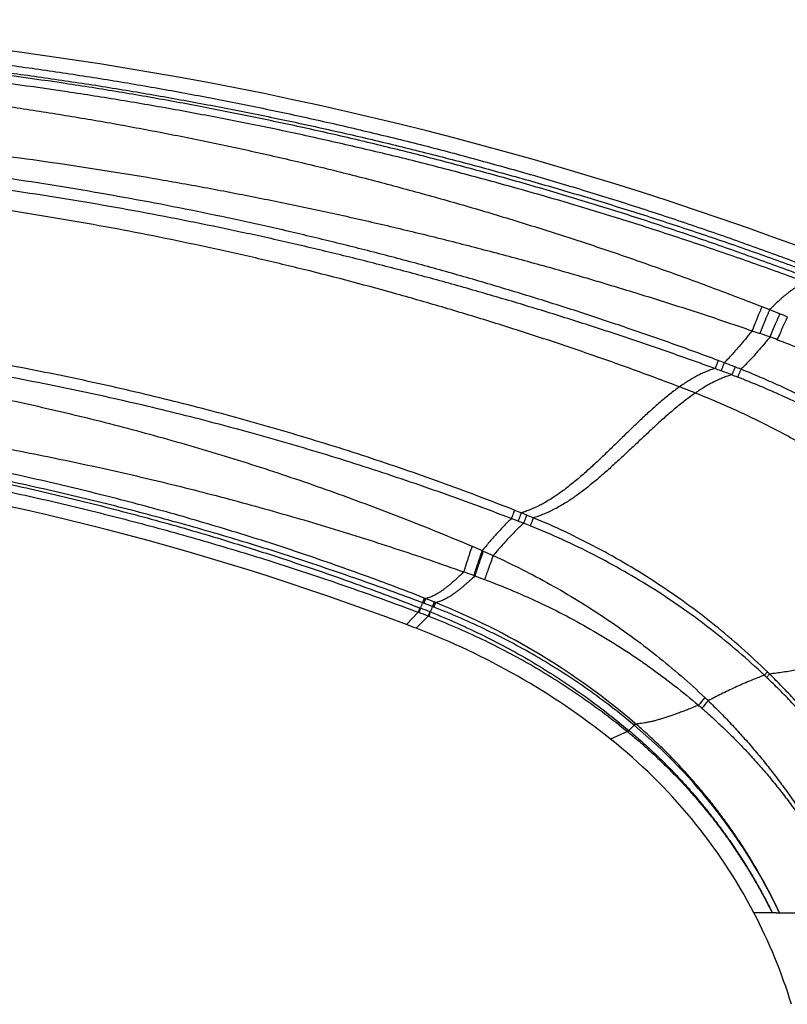
# Model space of a CAD drawing. Units: inches. Extents: x 3.99 to 7.64, y 3.4 to 5.17.
# Drawn here: x 5.81 to 6.76, y 3.96 to 5.17 of the extents above; entities that cross this region are included whole.
import ezdxf

# ---------------------------------------------------------------- set-up
doc = ezdxf.new("R2010")
doc.units = ezdxf.units.IN
doc.header["$LTSCALE"] = 0.64311
doc.header["$MEASUREMENT"] = 0
doc.layers.get('0').update_dxf_attribs({"linetype": 'CONTINUOUS'})

msp = doc.modelspace()

# ---------------------------------------------------------------- linework, layer by layer
at = {"color": 9, "linetype": 'Continuous'}
for p, q in [((6.7281, 4.82), (6.7376, 4.8163)), ((6.4274, 4.5553), (6.419, 4.5585)), ((6.3707, 4.5243), (6.3831, 4.5189)), ((6.3831, 4.5189), (6.3844, 4.5183)), ((6.3844, 4.5183), (6.3967, 4.5128)), ((6.3726, 4.4881), (6.374, 4.4876)), ((6.374, 4.4876), (6.3861, 4.4832)), ((6.3042, 4.4428), (6.2898, 4.4276)), ((6.3165, 4.4381), (6.3017, 4.4231)), ((6.5624, 4.2955), (6.5415, 4.2862)), ((6.7456, 4.0718), (6.7182, 4.0718)), ((6.7456, 4.0718), (6.7499, 4.0718)), ((6.7498, 4.0718), (6.8719, 4.0718))]:
    msp.add_line(p, q, dxfattribs=at)
at = {"color": 7, "linetype": 'Continuous'}
for p, q in [((6.3115, 4.4604), (6.3094, 4.4545)), ((6.3132, 4.4597), (6.3115, 4.4604)), ((6.3062, 4.4482), (6.3042, 4.4428)), ((6.3069, 4.448), (6.3049, 4.4425)), ((6.3062, 4.4482), (6.3069, 4.448)), ((6.311, 4.4538), (6.3094, 4.4545)), ((6.3132, 4.4597), (6.311, 4.4538)), ((6.3239, 4.4555), (6.3217, 4.4497)), ((6.3234, 4.4491), (6.3217, 4.4497)), ((6.3255, 4.4548), (6.3234, 4.4491)), ((6.3255, 4.4548), (6.3239, 4.4555)), ((6.3042, 4.4428), (6.3049, 4.4425)), ((6.3184, 4.4434), (6.3165, 4.4381)), ((6.3165, 4.4381), (6.3172, 4.4378)), ((6.3191, 4.4432), (6.3172, 4.4378)), ((6.3184, 4.4434), (6.3191, 4.4432)), ((6.7348, 4.3692), (6.7312, 4.3651)), ((6.7375, 4.3666), (6.7339, 4.3625)), ((6.5719, 4.3055), (6.5704, 4.3036)), ((6.5711, 4.303), (6.5704, 4.3036)), ((6.5726, 4.3049), (6.5711, 4.303)), ((6.5726, 4.3049), (6.5719, 4.3055)), ((6.5624, 4.2955), (6.5628, 4.2952)), ((6.5637, 4.2971), (6.5641, 4.2969))]:
    msp.add_line(p, q, dxfattribs=at)
at = {"color": 6, "linetype": 'Continuous'}
for centre, radius, start, end in [((5.2133, 0.686), 4.4882, 69.193, 97.2893), ((5.0367, 1.1133), 3.5433, 69.2892, 95.9346), ((5.0474, 1.1414), 3.5132, 69.0824, 69.29), ((5.98, 3.5813), 0.9012, 51.4616, 69.0833), ((6.1237, 3.7617), 0.6705, 27.5485, 51.4616), ((6.1233, 3.7616), 0.6709, 17.11, 27.5449)]:
    msp.add_arc(centre, radius, start, end, dxfattribs=at)
at = {"color": 9, "linetype": 'Continuous'}
for centre, radius, start, end in [((6.244, 3.5805), 1.3307, 67.6467, 68.2302), ((6.3202, 3.7657), 1.1305, 67.1442, 67.6506), ((7.9674, 8.3811), 3.8028, 250.7831, 250.936), ((6.3912, 3.8199), 1.0232, 70.1965, 70.9387), ((6.3601, 3.7278), 1.1204, 69.7951, 70.2935), ((6.1821, 3.4332), 1.4091, 69.2394, 69.5612), ((6.2088, 3.4727), 1.352, 69.7168, 70.0497), ((6.2605, 3.6127), 1.2028, 69.0341, 69.7155), ((6.2382, 3.5841), 1.2481, 68.532, 69.1946), ((6.2315, 3.5672), 1.2663, 68.1819, 68.5313), ((6.2625, 3.618), 1.197, 68.6682, 69.0348), ((6.19, 3.5701), 1.2309, 68.2521, 69.2304), ((4.7963, 0.4412), 4.4365, 68.3797, 68.4954), ((6.0379, 3.5801), 1.061, 67.8638, 68.2537), ((5.612, 2.5355), 2.189, 67.6072, 67.8398), ((5.9616, 3.3468), 1.2951, 68.6058, 68.9214), ((5.8854, 3.1597), 1.4971, 68.1647, 68.5022), ((6.1584, 3.9105), 0.6161, 69.6501, 70.8752), ((6.6014, 4.3381), 0.3143, 158.2669, 159.5331), ((5.3863, 2.09), 2.5313, 68.3921, 68.6731), ((5.513, 2.354), 2.2464, 68.8974, 69.1898), ((5.525, 2.4531), 2.1558, 68.2498, 68.5554), ((6.6027, 4.3336), 0.304, 157.5404, 158.873), ((5.9992, 3.6385), 0.8791, 49.3454, 68.207), ((5.3316, 1.8673), 2.753, 69.0368, 69.2947), ((7.2353, 3.8585), 0.7505, 140.328, 141.2765), ((6.2309, 3.8378), 0.6448, 48.9871, 49.4853), ((7.285, 3.8079), 0.8154, 139.8517, 140.7036), ((6.2229, 3.8791), 0.6319, 46.01, 46.5299), ((6.6814, 4.193), 0.1567, 135.1142, 138.4791), ((6.1283, 3.7758), 0.6884, 25.4649, 49.9719)]:
    msp.add_arc(centre, radius, start, end, dxfattribs=at)
at = {"color": 7, "linetype": 'Continuous'}
for centre, radius, start, end in [((6.1396, 3.7389), 0.8614, 46.3786, 46.6269), ((6.1264, 3.7461), 0.8709, 45.4389, 45.6862), ((6.6752, 4.2055), 0.1443, 141.1928, 141.4062), ((6.9079, 4.018), 0.4431, 140.9632, 141.1641), ((6.6819, 4.1998), 0.1527, 141.1255, 141.3268), ((6.9275, 4.0016), 0.4682, 140.9088, 141.0984)]:
    msp.add_arc(centre, radius, start, end, dxfattribs=at)
at = {"color": 9, "linetype": 'Continuous'}
for points, start_tangent, end_tangent in [([(4.6553, 5.123), (4.7228, 5.1309), (4.7566, 5.1345), (4.7904, 5.1378), (4.858, 5.1437), (4.9258, 5.1485), (4.9936, 5.1523), (5.0615, 5.1551), (5.1294, 5.1568), (5.1973, 5.1575), (5.2653, 5.1571), (5.3332, 5.1557), (5.4011, 5.1533), (5.4689, 5.1498), (5.5367, 5.1454), (5.6044, 5.1398), (5.7396, 5.1257), (5.8069, 5.1171), (5.8742, 5.1074), (5.9413, 5.0968), (6.0082, 5.0851), (6.0749, 5.0724), (6.1415, 5.0587), (6.2078, 5.044), (6.2739, 5.0282), (6.3397, 5.0115), (6.3725, 5.0027), (6.4053, 4.9937), (6.4706, 4.975), (6.5356, 4.9552), (6.6003, 4.9345), (6.6647, 4.9128), (6.6967, 4.9016), (6.7287, 4.8901), (6.7924, 4.8665)], (0.99221, 0.124579), (0.934687, -0.355473)), ([(4.6561, 5.1157), (4.7235, 5.1232), (4.7573, 5.1266), (4.791, 5.1298), (4.8586, 5.1353), (4.9262, 5.1399), (4.9939, 5.1435), (5.0278, 5.1449), (5.0617, 5.146), (5.1295, 5.1476), (5.1973, 5.1482), (5.2651, 5.1477), (5.3329, 5.1463), (5.4006, 5.1438), (5.4683, 5.1403), (5.536, 5.1358), (5.6036, 5.1303), (5.7385, 5.1163), (5.8057, 5.1078), (5.8729, 5.0983), (5.9398, 5.0878), (6.0067, 5.0762), (6.0733, 5.0637), (6.1398, 5.0502), (6.206, 5.0357), (6.272, 5.0202), (6.3378, 5.0037), (6.3706, 4.9951), (6.4033, 4.9862), (6.4685, 4.9678), (6.5335, 4.9484), (6.5982, 4.928), (6.6625, 4.9067), (6.6946, 4.8957), (6.7266, 4.8844), (6.7903, 4.8612)], (0.992974, 0.118335), (0.936818, -0.349818)), ([(6.7862, 4.8551), (6.7228, 4.8786), (6.691, 4.89), (6.6591, 4.9011), (6.5951, 4.9227), (6.5307, 4.9433), (6.466, 4.9629), (6.4011, 4.9815), (6.3685, 4.9904), (6.3358, 4.9992), (6.2703, 5.0158), (6.2046, 5.0315), (6.1386, 5.0461), (6.0724, 5.0598), (6.006, 5.0725), (5.9394, 5.0842), (5.8727, 5.0948), (5.7388, 5.1131), (5.6043, 5.1274), (5.537, 5.133), (5.4695, 5.1376), (5.4021, 5.1411), (5.3345, 5.1437), (5.2669, 5.1453), (5.1994, 5.1458), (5.1318, 5.1453), (5.0642, 5.1438), (4.9967, 5.1412), (4.9292, 5.1377), (4.8617, 5.1331), (4.7944, 5.1275), (4.7607, 5.1243), (4.7271, 5.1208), (4.66, 5.1131)], (-0.93506, 0.354489), (-0.99261, -0.121347)), ([(6.784, 4.8494), (6.7206, 4.8724), (6.6887, 4.8836), (6.6568, 4.8945), (6.5928, 4.9157), (6.5285, 4.936), (6.4638, 4.9552), (6.3989, 4.9735), (6.3663, 4.9823), (6.3337, 4.9909), (6.2683, 5.0073), (6.2026, 5.0227), (6.1367, 5.0372), (6.0706, 5.0506), (6.0043, 5.0631), (5.9379, 5.0746), (5.8712, 5.0851), (5.7375, 5.1032), (5.6034, 5.1173), (5.5362, 5.1229), (5.4689, 5.1275), (5.4015, 5.1311), (5.3341, 5.1337), (5.2667, 5.1353), (5.1992, 5.1359), (5.1318, 5.1355), (5.0643, 5.1342), (4.9969, 5.1318), (4.9295, 5.1285), (4.8622, 5.1241), (4.795, 5.1188), (4.7614, 5.1158), (4.7278, 5.1125), (4.6608, 5.1053)], (-0.937212, 0.348759), (-0.993365, -0.115)), ([(4.7068, 5.0787), (4.7707, 5.0863), (4.8027, 5.0897), (4.8348, 5.0929), (4.8989, 5.0984), (4.9631, 5.1028), (5.0274, 5.1062), (5.0917, 5.1086), (5.1561, 5.1099), (5.2204, 5.1102), (5.2848, 5.1095), (5.3491, 5.1077), (5.4134, 5.1049), (5.4777, 5.1011), (5.6059, 5.0905), (5.7338, 5.0759), (5.7975, 5.0672), (5.8611, 5.0574), (5.9245, 5.0467), (5.9878, 5.0349), (6.0509, 5.0223), (6.1137, 5.0086), (6.1764, 4.994), (6.2388, 4.9784), (6.301, 4.9618), (6.332, 4.9532), (6.3629, 4.9444), (6.4245, 4.9259), (6.4859, 4.9066), (6.5469, 4.8863), (6.6076, 4.8651), (6.6379, 4.8542), (6.668, 4.843), (6.7281, 4.82)], (0.991943, 0.126684), (0.931206, -0.364492)), ([(4.7118, 5.0324), (4.7752, 5.0369), (4.8069, 5.0389), (4.8386, 5.0407), (4.8704, 5.0423), (4.9021, 5.0438), (4.9338, 5.0451), (4.9656, 5.0462), (5.0291, 5.0478), (5.0926, 5.0487), (5.1562, 5.0489), (5.2197, 5.0483), (5.2832, 5.0469), (5.315, 5.0459), (5.3467, 5.0447), (5.4102, 5.0417), (5.4736, 5.0379), (5.537, 5.0333), (5.6002, 5.0279), (5.6635, 5.0217), (5.7266, 5.0147), (5.7896, 5.0068), (5.8525, 4.9981), (5.9153, 4.9886), (5.978, 4.9783), (6.0405, 4.9672), (6.1029, 4.9552), (6.1651, 4.9425), (6.2272, 4.9289), (6.289, 4.9145), (6.3199, 4.907), (6.3507, 4.8993), (6.4121, 4.8832), (6.4734, 4.8664), (6.5344, 4.8486), (6.5951, 4.83), (6.6254, 4.8204), (6.6556, 4.8106), (6.7158, 4.7903)], (0.997015, 0.077202), (0.945029, -0.326986)), ([(6.6741, 4.7536), (6.6164, 4.7747), (6.5583, 4.7949), (6.5, 4.8143), (6.4414, 4.8328), (6.3825, 4.8505), (6.3233, 4.8674), (6.2639, 4.8834), (6.2043, 4.8985), (6.1445, 4.9129), (6.0845, 4.9263), (6.0243, 4.9389), (5.9639, 4.9506), (5.9033, 4.9615), (5.8426, 4.9715), (5.7817, 4.9807), (5.7208, 4.989), (5.6597, 4.9964), (5.5985, 5.003), (5.4758, 5.0136), (5.3529, 5.0208), (5.2914, 5.0231), (5.2299, 5.0245), (5.1683, 5.0251), (5.1068, 5.0248), (5.0452, 5.0237), (4.9837, 5.0216), (4.9222, 5.0188), (4.8607, 5.015), (4.7993, 5.0104), (4.738, 5.0049)], (-0.937037, 0.349229), (-0.995339, -0.096434)), ([(6.6701, 4.7436), (6.6124, 4.7641), (6.5544, 4.7839), (6.4961, 4.8029), (6.4375, 4.8211), (6.3788, 4.8384), (6.3197, 4.855), (6.2605, 4.8707), (6.201, 4.8856), (6.1712, 4.8927), (6.1413, 4.8997), (6.0814, 4.9129), (6.0214, 4.9253), (5.9611, 4.9369), (5.9008, 4.9476), (5.8402, 4.9575), (5.7796, 4.9666), (5.7188, 4.9748), (5.6579, 4.9822), (5.5969, 4.9888), (5.5358, 4.9945), (5.4746, 4.9993), (5.3521, 5.0066), (5.2908, 5.0089), (5.2295, 5.0105), (5.1681, 5.0112), (5.1068, 5.011), (5.0454, 5.0101), (4.984, 5.0083), (4.9227, 5.0056), (4.8615, 5.0022), (4.8002, 4.9979), (4.7391, 4.9929)], (-0.939638, 0.342171), (-0.996013, -0.089212)), ([(6.6264, 4.721), (6.5684, 4.7426), (6.51, 4.7632), (6.4513, 4.7829), (6.3924, 4.8017), (6.3333, 4.8196), (6.2741, 4.8366), (6.1554, 4.8677), (6.096, 4.8818), (6.0366, 4.895), (5.9773, 4.9073), (5.9181, 4.9186), (5.8591, 4.929), (5.8002, 4.9385), (5.6832, 4.9548), (5.625, 4.9617), (5.567, 4.9677), (5.5091, 4.9728), (5.4513, 4.9772), (5.3937, 4.9807), (5.3362, 4.9834), (5.2788, 4.9853), (5.2215, 4.9865), (5.1644, 4.9868), (5.1073, 4.9864), (5.0503, 4.9852), (4.9934, 4.9832), (4.9366, 4.9804), (4.8799, 4.9769), (4.8232, 4.9726), (4.7666, 4.9675)], (-0.935015, 0.354609), (-0.995324, -0.096592)), ([(6.784, 4.8494), (6.7817, 4.8489), (6.7794, 4.8482), (6.777, 4.8473), (6.7745, 4.8461), (6.7719, 4.8448), (6.7692, 4.8432), (6.7664, 4.8414), (6.7635, 4.8394), (6.7606, 4.8372), (6.7575, 4.8348), (6.7544, 4.8322), (6.7512, 4.8294), (6.7479, 4.8264), (6.7445, 4.8232), (6.7411, 4.8198), (6.7376, 4.8163)], (-0.987161, -0.159731), (-0.703591, -0.710605)), ([(6.7281, 4.82), (6.7268, 4.817), (6.7254, 4.8138), (6.7239, 4.8103), (6.7224, 4.8066), (6.7208, 4.8027), (6.7192, 4.7987), (6.7158, 4.7903)], (-0.402534, -0.915405), (-0.370011, -0.929027)), ([(6.7376, 4.8163), (6.7363, 4.8134), (6.7349, 4.8101), (6.7334, 4.8067), (6.7319, 4.8031), (6.7303, 4.7992), (6.7287, 4.7953), (6.7254, 4.7869)], (-0.402083, -0.915603), (-0.371033, -0.92862)), ([(6.4226, 4.5689), (6.3323, 4.603), (6.241, 4.6345), (6.1487, 4.6633), (6.0557, 4.6895), (5.9619, 4.7131), (5.8675, 4.7341), (5.7726, 4.7525), (5.6771, 4.7683), (5.5812, 4.7815), (5.4851, 4.7922), (5.3886, 4.8003), (5.292, 4.8058), (5.1952, 4.8088), (5.0984, 4.8092), (5.0016, 4.8069), (4.9049, 4.8021)], (-0.930283, 0.366843), (-0.997939, -0.064176)), ([(6.7501, 4.8112), (6.7488, 4.8083), (6.7474, 4.8052), (6.746, 4.8018), (6.7445, 4.7983), (6.7412, 4.7907), (6.7379, 4.7825)], (-0.410758, -0.911744), (-0.380926, -0.924605)), ([(6.7593, 4.8074), (6.758, 4.8045), (6.7567, 4.8014), (6.7552, 4.7981), (6.7536, 4.7947), (6.7504, 4.7872), (6.747, 4.7792)], (-0.418156, -0.908375), (-0.388929, -0.921268)), ([(6.419, 4.5585), (6.3287, 4.5917), (6.2375, 4.6225), (6.1455, 4.6507), (6.0527, 4.6764), (5.9592, 4.6996), (5.865, 4.7203), (5.7704, 4.7385), (5.6752, 4.7541), (5.5797, 4.7673), (5.4839, 4.778), (5.2915, 4.7919), (5.195, 4.7951), (5.0986, 4.7959), (5.0021, 4.7942), (4.9057, 4.79)], (-0.933652, 0.358181), (-0.99843, -0.056018)), ([(6.7158, 4.7903), (6.7076, 4.78), (6.6992, 4.7699), (6.6948, 4.765), (6.6905, 4.7601), (6.686, 4.7554), (6.6815, 4.7508)], (-0.614719, -0.788746), (-0.706502, -0.707711)), ([(6.7379, 4.7825), (6.7293, 4.7722), (6.7206, 4.762), (6.7161, 4.757), (6.7115, 4.7522), (6.7069, 4.7474), (6.7022, 4.7428)], (-0.626978, -0.779037), (-0.718962, -0.695049)), ([(6.747, 4.7792), (6.7764, 4.7679), (6.8054, 4.7558), (6.8341, 4.7428), (6.8624, 4.7291), (6.8903, 4.7145), (6.9177, 4.6992), (6.9713, 4.6662), (6.9974, 4.6486), (7.023, 4.6302), (7.048, 4.6112), (7.0725, 4.5914), (7.0965, 4.571), (7.1198, 4.5499), (7.1426, 4.5282), (7.1647, 4.5058)], (0.938434, -0.345458), (0.692784, -0.721145)), ([(4.9468, 4.7681), (4.9923, 4.7711), (5.0378, 4.7733), (5.129, 4.7753), (5.1745, 4.7752), (5.2201, 4.7744), (5.2657, 4.7729), (5.2884, 4.7719), (5.3112, 4.7707), (5.3567, 4.7678), (5.4021, 4.7643), (5.4475, 4.76), (5.4928, 4.7552), (5.538, 4.7497), (5.5831, 4.7435), (5.6282, 4.7367), (5.6731, 4.7293), (5.7626, 4.7125), (5.8517, 4.6932), (5.9401, 4.6714), (6.0278, 4.647), (6.0714, 4.6339), (6.1148, 4.6201), (6.201, 4.5906), (6.2863, 4.5586), (6.3707, 4.5243)], (0.997305, 0.073371), (0.920813, -0.390005)), ([(6.6741, 4.7536), (6.6736, 4.7521), (6.673, 4.7505), (6.6724, 4.749), (6.6719, 4.7476), (6.6714, 4.7464), (6.6709, 4.7452), (6.6706, 4.7447), (6.6704, 4.7443), (6.6703, 4.7439), (6.6701, 4.7436)], (-0.33318, -0.942863), (-0.465659, -0.884964)), ([(6.6701, 4.7436), (6.6648, 4.7419), (6.6595, 4.7399), (6.6541, 4.7376), (6.6487, 4.7349), (6.6432, 4.7319), (6.6377, 4.7286), (6.6321, 4.7249), (6.6264, 4.721)], (-0.96173, -0.273999), (-0.814708, -0.579871)), ([(6.6815, 4.7508), (6.681, 4.7493), (6.6804, 4.7478), (6.6798, 4.7463), (6.6793, 4.7449), (6.6787, 4.7436), (6.6782, 4.7425), (6.678, 4.742), (6.6778, 4.7416), (6.6776, 4.7412), (6.6775, 4.7409)], (-0.339037, -0.940773), (-0.468523, -0.883451)), ([(6.695, 4.7456), (6.6944, 4.7441), (6.6938, 4.7426), (6.6933, 4.7412), (6.6927, 4.7398), (6.6921, 4.7386), (6.6917, 4.7375), (6.6914, 4.737), (6.6912, 4.7366), (6.691, 4.7362), (6.6908, 4.7358)], (-0.350771, -0.936461), (-0.47763, -0.878561)), ([(6.7022, 4.7428), (6.7016, 4.7413), (6.701, 4.7398), (6.7004, 4.7384), (6.6998, 4.737), (6.6993, 4.7358), (6.6988, 4.7347), (6.6986, 4.7342), (6.6984, 4.7338), (6.6982, 4.7334), (6.698, 4.7331)], (-0.357085, -0.934072), (-0.481099, -0.876666)), ([(7.0968, 4.4765), (7.0758, 4.4979), (7.0543, 4.5187), (7.0321, 4.539), (7.0095, 4.5586), (6.9626, 4.596), (6.9138, 4.6308), (6.8887, 4.6472), (6.8632, 4.6629), (6.811, 4.6924), (6.7843, 4.706), (6.7572, 4.719), (6.7299, 4.7312), (6.7022, 4.7428)], (-0.689866, 0.723937), (-0.928184, 0.372122)), ([(6.6908, 4.7358), (6.6855, 4.7342), (6.68, 4.7322), (6.6745, 4.7298), (6.6689, 4.7272), (6.6633, 4.7242), (6.6576, 4.7209), (6.6518, 4.7173), (6.646, 4.7134)], (-0.963931, -0.266152), (-0.823406, -0.567453)), ([(7.0927, 4.4728), (7.0716, 4.4938), (7.05, 4.5143), (7.0278, 4.5341), (7.005, 4.5533), (6.9818, 4.5719), (6.9581, 4.5899), (6.9339, 4.6072), (6.9092, 4.6239), (6.8842, 4.64), (6.8587, 4.6553), (6.8065, 4.684), (6.7529, 4.71), (6.7256, 4.7219), (6.698, 4.7331)], (-0.698437, 0.715672), (-0.931496, 0.363751)), ([(4.9486, 4.7166), (5.0385, 4.717), (5.0834, 4.7165), (5.1283, 4.7155), (5.1733, 4.7141), (5.2182, 4.7122), (5.263, 4.7099), (5.3079, 4.7071), (5.3527, 4.7038), (5.3974, 4.7001), (5.4868, 4.6911), (5.576, 4.6803), (5.6649, 4.6675), (5.7534, 4.6528), (5.8416, 4.636), (5.9294, 4.6173), (6.0168, 4.5965), (6.1036, 4.5736), (6.1898, 4.5487), (6.2754, 4.5217), (6.3603, 4.4926)], (0.999903, 0.013944), (0.941748, -0.33632)), ([(6.6264, 4.721), (6.6205, 4.7167), (6.6145, 4.7121), (6.6085, 4.7072), (6.6024, 4.7021), (6.5963, 4.6967), (6.5902, 4.6912), (6.584, 4.6856), (6.5779, 4.6798), (6.5654, 4.6679), (6.5529, 4.6557), (6.5404, 4.6435), (6.5342, 4.6375), (6.5279, 4.6315), (6.5216, 4.6257), (6.5154, 4.62), (6.5091, 4.6144), (6.5029, 4.609), (6.4967, 4.6038), (6.4905, 4.5988), (6.4844, 4.5941), (6.4782, 4.5896), (6.4722, 4.5855), (6.4661, 4.5816), (6.4601, 4.578), (6.4542, 4.5748), (6.4483, 4.572), (6.4425, 4.5695), (6.4367, 4.5673), (6.431, 4.5656)], (-0.814708, -0.579871), (-0.963894, -0.266287)), ([(6.646, 4.7134), (6.64, 4.7091), (6.6338, 4.7045), (6.6277, 4.6997), (6.6214, 4.6946), (6.6152, 4.6893), (6.6089, 4.6839), (6.6026, 4.6783), (6.5963, 4.6725), (6.5836, 4.6607), (6.5708, 4.6487), (6.558, 4.6367), (6.5515, 4.6307), (6.5451, 4.6248), (6.5387, 4.619), (6.5323, 4.6133), (6.5259, 4.6078), (6.5195, 4.6025), (6.5132, 4.5973), (6.5069, 4.5924), (6.5006, 4.5878), (6.4943, 4.5833), (6.4881, 4.5792), (6.4819, 4.5754), (6.4757, 4.5719), (6.4697, 4.5687), (6.4636, 4.5658), (6.4576, 4.5634), (6.4517, 4.5612), (6.4459, 4.5595)], (-0.823406, -0.567453), (-0.965977, -0.258627)), ([(7.0252, 4.4588), (7.0049, 4.4793), (6.9841, 4.4993), (6.9628, 4.5187), (6.941, 4.5374), (6.9188, 4.5556), (6.8961, 4.5731), (6.8729, 4.59), (6.8493, 4.6063), (6.8253, 4.6219), (6.8008, 4.637), (6.776, 4.6513), (6.7508, 4.6651), (6.7251, 4.6782), (6.6991, 4.6906), (6.6728, 4.7023), (6.646, 4.7134)], (-0.692505, 0.721413), (-0.928842, 0.370475)), ([(6.3115, 4.4604), (6.2318, 4.4904), (6.1514, 4.5184), (6.1109, 4.5316), (6.0702, 4.5442), (6.0294, 4.5564), (5.9885, 4.568), (5.9474, 4.5791), (5.9061, 4.5896), (5.8647, 4.5996), (5.8232, 4.6092), (5.7398, 4.6266), (5.6561, 4.6419), (5.5719, 4.6551), (5.4875, 4.6663), (5.4452, 4.6711), (5.4028, 4.6753), (5.3604, 4.6791), (5.318, 4.6823), (5.2755, 4.685), (5.2329, 4.6871), (5.1904, 4.6888), (5.1478, 4.6899), (5.1053, 4.6905), (5.0627, 4.6905), (4.9775, 4.689)], (-0.931008, 0.365), (-0.999545, -0.030167)), ([(6.3094, 4.4545), (6.2296, 4.4836), (6.1491, 4.5108), (6.1087, 4.5237), (6.068, 4.536), (6.0273, 4.5479), (5.9863, 4.5592), (5.9453, 4.5701), (5.9041, 4.5804), (5.8628, 4.5903), (5.8214, 4.5996), (5.7382, 4.6168), (5.6546, 4.632), (5.5707, 4.6452), (5.5287, 4.651), (5.4865, 4.6564), (5.4443, 4.6612), (5.4021, 4.6655), (5.3598, 4.6693), (5.3174, 4.6727), (5.2751, 4.6755), (5.2327, 4.6778), (5.1902, 4.6796), (5.1478, 4.6809), (5.1053, 4.6818), (5.0629, 4.6821), (4.9779, 4.6813)], (-0.934856, 0.355028), (-0.999775, -0.021218)), ([(4.981, 4.6787), (5.0656, 4.6798), (5.1079, 4.6796), (5.1502, 4.6788), (5.1925, 4.6775), (5.2348, 4.6757), (5.277, 4.6733), (5.3192, 4.6705), (5.3614, 4.6671), (5.4035, 4.6632), (5.4456, 4.6588), (5.4876, 4.6539), (5.5715, 4.6425), (5.655, 4.6291), (5.7382, 4.6137), (5.7797, 4.6052), (5.821, 4.5962), (5.9033, 4.5766), (5.9852, 4.555), (6.0259, 4.5435), (6.0664, 4.5314), (6.147, 4.5057), (6.227, 4.478), (6.3062, 4.4482)], (0.99967, 0.025707), (0.931679, -0.363283)), ([(4.9813, 4.6714), (5.0657, 4.6719), (5.1079, 4.6713), (5.1501, 4.6703), (5.1923, 4.6688), (5.2344, 4.6668), (5.2765, 4.6643), (5.3186, 4.6614), (5.3607, 4.6579), (5.4027, 4.6539), (5.4447, 4.6495), (5.4866, 4.6445), (5.5702, 4.6331), (5.6536, 4.6197), (5.7366, 4.6044), (5.8192, 4.5872), (5.8604, 4.5778), (5.9014, 4.5679), (5.9423, 4.5576), (5.9831, 4.5468), (6.0238, 4.5354), (6.0643, 4.5236), (6.1047, 4.5114), (6.1449, 4.4986), (6.2249, 4.4716), (6.3042, 4.4428)], (0.999857, 0.016918), (0.935487, -0.35336)), ([(6.419, 4.5585), (6.4143, 4.5539), (6.4097, 4.5491), (6.4051, 4.5443), (6.4005, 4.5393), (6.3961, 4.5343), (6.3917, 4.5292), (6.3831, 4.5189)], (-0.722046, -0.691845), (-0.630506, -0.776184)), ([(6.4226, 4.5689), (6.4225, 4.5685), (6.4224, 4.568), (6.4223, 4.5675), (6.4221, 4.567), (6.4217, 4.5658), (6.4213, 4.5644), (6.4208, 4.563), (6.4202, 4.5615), (6.4196, 4.56), (6.419, 4.5585)], (-0.216539, -0.976274), (-0.380736, -0.924684)), ([(6.431, 4.5656), (6.4309, 4.5652), (6.4308, 4.5647), (6.4306, 4.5642), (6.4305, 4.5637), (6.4301, 4.5625), (6.4296, 4.5611), (6.4291, 4.5597), (6.4286, 4.5582), (6.428, 4.5567), (6.4274, 4.5553)], (-0.216301, -0.976327), (-0.382327, -0.924027)), ([(6.4377, 4.5629), (6.4376, 4.5625), (6.4374, 4.562), (6.4373, 4.5615), (6.4371, 4.561), (6.4367, 4.5598), (6.4363, 4.5585), (6.4358, 4.5571), (6.4352, 4.5556), (6.4346, 4.5541), (6.434, 4.5527)], (-0.227415, -0.973798), (-0.388565, -0.921421)), ([(6.4459, 4.5595), (6.4458, 4.5591), (6.4457, 4.5586), (6.4455, 4.5582), (6.4453, 4.5576), (6.445, 4.5565), (6.4445, 4.5552), (6.444, 4.5538), (6.4434, 4.5523), (6.4428, 4.5509), (6.4422, 4.5494)], (-0.235773, -0.971808), (-0.393155, -0.919472)), ([(6.7348, 4.3692), (6.703, 4.3989), (6.6697, 4.4269), (6.6352, 4.4533), (6.5994, 4.4781), (6.5626, 4.5011), (6.5246, 4.5224), (6.4857, 4.5419), (6.4459, 4.5595)], (-0.715525, 0.698587), (-0.923871, 0.382703)), ([(6.434, 4.5527), (6.4291, 4.548), (6.4243, 4.5433), (6.4195, 4.5384), (6.4148, 4.5334), (6.4101, 4.5283), (6.4056, 4.5232), (6.3967, 4.5128)], (-0.734146, -0.678992), (-0.642802, -0.766033)), ([(6.7312, 4.3651), (6.6992, 4.3939), (6.6658, 4.4212), (6.6312, 4.4468), (6.5954, 4.4708), (6.5585, 4.4931), (6.5207, 4.5137), (6.4819, 4.5325), (6.4422, 4.5494)], (-0.726825, 0.686823), (-0.928363, 0.371674)), ([(6.3707, 4.5243), (6.3676, 4.5154), (6.3662, 4.5111), (6.3648, 4.507), (6.3635, 4.503), (6.3623, 4.4993), (6.3612, 4.4958), (6.3603, 4.4926)], (-0.331052, -0.943612), (-0.285026, -0.95852)), ([(6.3831, 4.5189), (6.38, 4.5103), (6.3786, 4.5061), (6.3772, 4.5021), (6.3759, 4.4983), (6.3747, 4.4947), (6.3736, 4.4913), (6.3726, 4.4881)], (-0.339677, -0.940542), (-0.295956, -0.955201)), ([(6.3844, 4.5183), (6.3813, 4.5097), (6.3799, 4.5056), (6.3785, 4.5016), (6.3773, 4.4978), (6.3761, 4.4942), (6.375, 4.4908), (6.374, 4.4876)], (-0.339041, -0.940772), (-0.294573, -0.955629)), ([(6.3967, 4.5128), (6.3936, 4.5046), (6.3921, 4.5006), (6.3908, 4.4967), (6.3895, 4.4931), (6.3882, 4.4896), (6.3871, 4.4863), (6.3861, 4.4832)], (-0.352682, -0.935743), (-0.310832, -0.950465)), ([(6.3967, 4.5128), (6.4322, 4.4957), (6.467, 4.4772), (6.5011, 4.4573), (6.5343, 4.436), (6.5667, 4.4134), (6.598, 4.3894), (6.6284, 4.3642), (6.6576, 4.3376)], (0.908941, -0.416924), (0.725727, -0.687983)), ([(6.3603, 4.4926), (6.3566, 4.4891), (6.3531, 4.4857), (6.3496, 4.4826), (6.3462, 4.4796), (6.343, 4.4768), (6.3398, 4.4742), (6.3367, 4.4718), (6.3337, 4.4696), (6.3308, 4.4676), (6.328, 4.4658), (6.3253, 4.4643), (6.3227, 4.4629), (6.3201, 4.4618), (6.3177, 4.4609), (6.3154, 4.4602), (6.3132, 4.4597)], (-0.715908, -0.698195), (-0.986808, -0.161892)), ([(6.374, 4.4876), (6.3703, 4.4841), (6.3666, 4.4808), (6.363, 4.4777), (6.3596, 4.4747), (6.3562, 4.4719), (6.3529, 4.4693), (6.3497, 4.4669), (6.3466, 4.4647), (6.3437, 4.4627), (6.3408, 4.4609), (6.338, 4.4594), (6.3353, 4.458), (6.3327, 4.4569), (6.3302, 4.456), (6.3278, 4.4553), (6.3255, 4.4548)], (-0.726979, -0.686659), (-0.987347, -0.158574)), ([(6.3861, 4.4832), (6.4218, 4.469), (6.4568, 4.4533), (6.4912, 4.436), (6.5247, 4.4172), (6.5574, 4.397), (6.5734, 4.3864), (6.5892, 4.3754), (6.62, 4.3524), (6.6498, 4.328)], (0.936797, -0.349874), (0.758885, -0.651225)), ([(6.5704, 4.3036), (6.5423, 4.3261), (6.5133, 4.3475), (6.4835, 4.3676), (6.4529, 4.3865), (6.4215, 4.4041), (6.3894, 4.4204), (6.3567, 4.4354), (6.3234, 4.4491)], (-0.766369, 0.642401), (-0.932744, 0.360539)), ([(7.0252, 4.4588), (7.0165, 4.4561), (7.0077, 4.4534), (6.9988, 4.4504), (6.9899, 4.4473), (6.981, 4.4441), (6.9719, 4.4408), (6.9629, 4.4374), (6.9538, 4.4339), (6.9355, 4.4268), (6.9171, 4.4195), (6.8986, 4.4122), (6.8893, 4.4086), (6.8801, 4.4051), (6.8616, 4.3982), (6.8524, 4.3949), (6.8433, 4.3917), (6.8341, 4.3887), (6.825, 4.3857), (6.8159, 4.383), (6.8069, 4.3804), (6.798, 4.3779), (6.7891, 4.3757), (6.7803, 4.3736), (6.7715, 4.3718), (6.7629, 4.3702), (6.7543, 4.3688), (6.7459, 4.3676), (6.7375, 4.3666)], (-0.959756, -0.280836), (-0.9949, -0.10087)), ([(6.3172, 4.4378), (6.3826, 4.4097), (6.4144, 4.3937), (6.4455, 4.3765), (6.4759, 4.358), (6.5056, 4.3383), (6.5344, 4.3175), (6.5624, 4.2955)], (0.933619, -0.358266), (0.77361, -0.633662)), ([(6.3191, 4.4432), (6.3521, 4.4293), (6.3845, 4.4141), (6.4162, 4.3977), (6.4473, 4.38), (6.4776, 4.361), (6.5072, 4.3409), (6.5637, 4.2971)], (0.929459, -0.368926), (0.766117, -0.642701)), ([(6.7312, 4.3651), (6.7127, 4.3578), (6.7037, 4.3539), (6.695, 4.35), (6.6864, 4.3459), (6.6779, 4.3419), (6.6697, 4.3378), (6.6618, 4.3337)], (-0.936236, -0.351373), (-0.887869, -0.460095)), ([(6.9312, 4.0718), (6.923, 4.0924), (6.9187, 4.1027), (6.9143, 4.1128), (6.9049, 4.133), (6.8951, 4.1528), (6.8847, 4.1725), (6.8737, 4.1918), (6.8681, 4.2013), (6.8623, 4.2108), (6.8503, 4.2295), (6.8378, 4.2479), (6.8249, 4.266), (6.8114, 4.2837), (6.7975, 4.301), (6.7832, 4.318), (6.7684, 4.3346), (6.7608, 4.3428), (6.7531, 4.3508), (6.7375, 4.3666)], (-0.354948, 0.934886), (-0.712468, 0.701705)), ([(6.9312, 4.0718), (6.9227, 4.0922), (6.9183, 4.1024), (6.9138, 4.1124), (6.9042, 4.1324), (6.8941, 4.152), (6.8835, 4.1714), (6.8723, 4.1905), (6.8484, 4.2278), (6.8357, 4.2459), (6.8225, 4.2637), (6.8088, 4.2811), (6.7947, 4.2982), (6.7801, 4.3148), (6.7651, 4.3311), (6.7575, 4.3391), (6.7497, 4.347), (6.7339, 4.3625)], (-0.367539, 0.930008), (-0.723917, 0.689888)), ([(6.6498, 4.328), (6.6436, 4.3255), (6.6377, 4.3231), (6.6319, 4.3209), (6.6263, 4.3188), (6.6208, 4.3168), (6.6156, 4.3149), (6.6105, 4.3132), (6.6055, 4.3117), (6.6008, 4.3103), (6.5962, 4.309), (6.5918, 4.3079), (6.5876, 4.307), (6.5836, 4.3062), (6.5797, 4.3056), (6.5761, 4.3051), (6.5726, 4.3049)], (-0.92478, -0.380501), (-0.998281, -0.058615)), ([(6.6618, 4.3337), (6.676, 4.3196), (6.683, 4.3125), (6.6899, 4.3052), (6.7034, 4.2905), (6.7101, 4.283), (6.7166, 4.2755), (6.7294, 4.2601), (6.7418, 4.2444), (6.7538, 4.2284), (6.7654, 4.2121), (6.7766, 4.1955), (6.782, 4.187), (6.7873, 4.1786), (6.7976, 4.1614), (6.8074, 4.144), (6.8168, 4.1263), (6.8256, 4.1084), (6.8299, 4.0993), (6.834, 4.0902), (6.8419, 4.0718)], (0.720568, -0.693384), (0.381646, -0.924309)), ([(6.654, 4.3244), (6.6688, 4.3111), (6.6761, 4.3044), (6.6832, 4.2976), (6.6973, 4.2836), (6.711, 4.2692), (6.7243, 4.2545), (6.7372, 4.2395), (6.7435, 4.2318), (6.7497, 4.2241), (6.7618, 4.2084), (6.7734, 4.1923), (6.7791, 4.1842), (6.7846, 4.1759), (6.7954, 4.1593), (6.8056, 4.1423), (6.8155, 4.1251), (6.8248, 4.1076), (6.8293, 4.0987), (6.8336, 4.0898), (6.8419, 4.0718)], (0.754559, -0.656232), (0.406603, -0.913605)), ([(6.7498, 4.0718), (6.7418, 4.0884), (6.7333, 4.1047), (6.7243, 4.1209), (6.715, 4.1367), (6.7052, 4.1524), (6.6951, 4.1678), (6.6845, 4.1828), (6.6735, 4.1977), (6.6679, 4.205), (6.6622, 4.2122), (6.6563, 4.2193), (6.6504, 4.2264), (6.6383, 4.2403), (6.6259, 4.2539), (6.6195, 4.2606), (6.6131, 4.2672), (6.5999, 4.2801), (6.5932, 4.2864), (6.5864, 4.2926), (6.5726, 4.3049)], (-0.425898, 0.904771), (-0.757747, 0.652549)), ([(6.5628, 4.2952), (6.5765, 4.2836), (6.5833, 4.2777), (6.59, 4.2717), (6.6031, 4.2594), (6.6095, 4.2531), (6.6159, 4.2468), (6.6284, 4.2338), (6.6405, 4.2205), (6.6464, 4.2137), (6.6523, 4.2069), (6.658, 4.2), (6.6637, 4.193), (6.6747, 4.1788), (6.6854, 4.1643), (6.6956, 4.1495), (6.7055, 4.1345), (6.7149, 4.1192), (6.724, 4.1036), (6.7326, 4.0878), (6.7408, 4.0718)], (0.773291, -0.634052), (0.444171, -0.895942)), ([(6.5641, 4.2969), (6.5777, 4.2851), (6.5844, 4.2791), (6.591, 4.273), (6.6041, 4.2605), (6.6105, 4.2542), (6.6168, 4.2478), (6.6291, 4.2347), (6.6412, 4.2213), (6.647, 4.2144), (6.6528, 4.2075), (6.6585, 4.2006), (6.6642, 4.1935), (6.6751, 4.1792), (6.6857, 4.1646), (6.6959, 4.1498), (6.7057, 4.1347), (6.7151, 4.1193), (6.7241, 4.1037), (6.7327, 4.0879), (6.7408, 4.0718)], (0.765707, -0.64319), (0.441401, -0.89731))]:
    msp.add_spline(points, degree=3, dxfattribs=dict(at, start_tangent=start_tangent, end_tangent=end_tangent))

doc.saveas('drawing.dxf')
